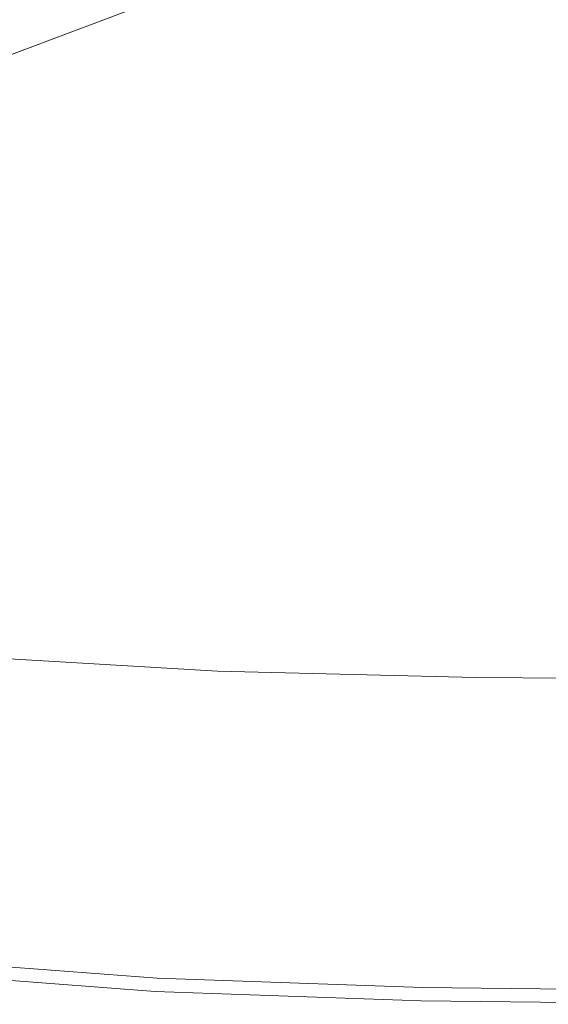
# Model space of a CAD drawing. Extents: x -897 to 897, y -426 to 426.
# Drawn here: x -688 to -609, y -425 to -277 of the extents above; entities that cross this region are included whole.
import ezdxf

# ---------------------------------------------------------------- set-up
doc = ezdxf.new("R2010")
doc.units = 0
doc.header["$LTSCALE"] = 500
doc.header["$MEASUREMENT"] = 0
doc.layers.add('EXC-CERAMIKA', color=7, linetype='Continuous')

msp = doc.modelspace()

# ---------------------------------------------------------------- linework, layer by layer
at = {"layer": 'EXC-CERAMIKA', "lineweight": 0}
for points, invisible_edges in [([(-678.18, -278.08, -9.93), (-670.16, -265.3, -39.8), (-685.36, -270.51, -10.05), (-678.18, -278.08, -9.93)], 15), ([(-670.16, -265.3, -39.8), (-678.18, -278.08, -9.93), (-663.32, -272.47, -39.67), (-670.16, -265.3, -39.8)], 13), ([(-655.4, -279.11, -39.5), (-648.45, -266.81, -69.32), (-663.32, -272.47, -39.67), (-655.4, -279.11, -39.5)], 15), ([(-648.45, -266.81, -69.32), (-655.4, -279.11, -39.5), (-640.86, -273.08, -69.13), (-648.45, -266.81, -69.32)], 15), ([(-607.67, -277.46, -96.48), (-606.95, -267.01, -120.48), (-618.44, -272.65, -96.63), (-607.67, -277.46, -96.48)], 15), ([(-631.77, -278.79, -68.96), (-627.23, -267.26, -96.81), (-640.86, -273.08, -69.13), (-631.77, -278.79, -68.96)], 15), ([(-627.23, -267.26, -96.81), (-631.77, -278.79, -68.96), (-618.44, -272.65, -96.63), (-627.23, -267.26, -96.81)], 15), ([(-692.15, -283.34, 18.01), (-685.36, -270.51, -10.05), (-699.64, -275.4, 17.91), (-692.15, -283.34, 18.01)], 15), ([(-685.36, -270.51, -10.05), (-692.15, -283.34, 18.01), (-678.18, -278.08, -9.93), (-685.36, -270.51, -10.05)], 13), ([(-669.95, -285.06, -9.79), (-663.32, -272.47, -39.67), (-678.18, -278.08, -9.93), (-669.95, -285.06, -9.79)], 15), ([(-663.32, -272.47, -39.67), (-669.95, -285.06, -9.79), (-655.4, -279.11, -39.5), (-663.32, -272.47, -39.67)], 15), ([(-646.04, -285.14, -39.34), (-640.86, -273.08, -69.13), (-655.4, -279.11, -39.5), (-646.04, -285.14, -39.34)], 15), ([(-640.86, -273.08, -69.13), (-646.04, -285.14, -39.34), (-631.77, -278.79, -68.96), (-640.86, -273.08, -69.13)], 15), ([(-620.76, -283.88, -68.82), (-618.44, -272.65, -96.63), (-631.77, -278.79, -68.96), (-620.76, -283.88, -68.82)], 15), ([(-618.44, -272.65, -96.63), (-620.76, -283.88, -68.82), (-607.67, -277.46, -96.48), (-618.44, -272.65, -96.63)], 15), ([(-607.43, -288.31, -68.76), (-607.67, -277.46, -96.48), (-620.76, -283.88, -68.82), (-607.43, -288.31, -68.76)], 15), ([(-683.63, -290.66, 18.13), (-678.18, -278.08, -9.93), (-692.15, -283.34, 18.01), (-683.63, -290.66, 18.13)], 15), ([(-678.18, -278.08, -9.93), (-683.63, -290.66, 18.13), (-669.95, -285.06, -9.79), (-678.18, -278.08, -9.93)], 15), ([(-634.87, -290.52, -39.22), (-631.77, -278.79, -68.96), (-646.04, -285.14, -39.34), (-634.87, -290.52, -39.22)], 15), ([(-631.77, -278.79, -68.96), (-634.87, -290.52, -39.22), (-620.76, -283.88, -68.82), (-631.77, -278.79, -68.96)], 15), ([(-660.35, -291.41, -9.65), (-655.4, -279.11, -39.5), (-669.95, -285.06, -9.79), (-660.35, -291.41, -9.65)], 15), ([(-655.4, -279.11, -39.5), (-660.35, -291.41, -9.65), (-646.04, -285.14, -39.34), (-655.4, -279.11, -39.5)], 15), ([(-692.15, -283.34, 18.01), (-696.64, -295.99, 44.71), (-683.63, -290.66, 18.13), (-692.15, -283.34, 18.01)], 15), ([(-621.54, -295.17, -39.17), (-620.76, -283.88, -68.82), (-634.87, -290.52, -39.22), (-621.54, -295.17, -39.17)], 15), ([(-620.76, -283.88, -68.82), (-621.54, -295.17, -39.17), (-607.43, -288.31, -68.76), (-620.76, -283.88, -68.82)], 15), ([(-673.8, -297.3, 18.25), (-669.95, -285.06, -9.79), (-683.63, -290.66, 18.13), (-673.8, -297.3, 18.25)], 15), ([(-669.95, -285.06, -9.79), (-673.8, -297.3, 18.25), (-660.35, -291.41, -9.65), (-669.95, -285.06, -9.79)], 15), ([(-649.06, -297.06, -9.55), (-646.04, -285.14, -39.34), (-660.35, -291.41, -9.65), (-649.06, -297.06, -9.55)], 15), ([(-646.04, -285.14, -39.34), (-649.06, -297.06, -9.55), (-634.87, -290.52, -39.22), (-646.04, -285.14, -39.34)], 15), ([(-605.67, -299.11, -39.17), (-607.43, -288.31, -68.76), (-621.54, -295.17, -39.17), (-605.67, -299.11, -39.17)], 15), ([(-686.6, -302.91, 44.81), (-683.63, -290.66, 18.13), (-696.64, -295.99, 44.71), (-686.6, -302.91, 44.81)], 15), ([(-683.63, -290.66, 18.13), (-686.6, -302.91, 44.81), (-673.8, -297.3, 18.25), (-683.63, -290.66, 18.13)], 15), ([(-635.78, -301.94, -9.5), (-634.87, -290.52, -39.22), (-649.06, -297.06, -9.55), (-635.78, -301.94, -9.5)], 15), ([(-634.87, -290.52, -39.22), (-635.78, -301.94, -9.5), (-621.54, -295.17, -39.17), (-634.87, -290.52, -39.22)], 15), ([(-662.4, -303.2, 18.34), (-660.35, -291.41, -9.65), (-673.8, -297.3, 18.25), (-662.4, -303.2, 18.34)], 15), ([(-660.35, -291.41, -9.65), (-662.4, -303.2, 18.34), (-649.06, -297.06, -9.55), (-660.35, -291.41, -9.65)], 15), ([(-619.97, -306.05, -9.5), (-621.54, -295.17, -39.17), (-635.78, -301.94, -9.5), (-619.97, -306.05, -9.5)], 15), ([(-621.54, -295.17, -39.17), (-619.97, -306.05, -9.5), (-605.67, -299.11, -39.17), (-621.54, -295.17, -39.17)], 15), ([(-696.64, -295.99, 44.71), (-698.97, -308.33, 70.48), (-686.6, -302.91, 44.81), (-696.64, -295.99, 44.71)], 15), ([(-675.09, -309.05, 44.89), (-673.8, -297.3, 18.25), (-686.6, -302.91, 44.81), (-675.09, -309.05, 44.89)], 15), ([(-673.8, -297.3, 18.25), (-675.09, -309.05, 44.89), (-662.4, -303.2, 18.34), (-673.8, -297.3, 18.25)], 15), ([(-649.16, -308.3, 18.38), (-649.06, -297.06, -9.55), (-662.4, -303.2, 18.34), (-649.16, -308.3, 18.38)], 15), ([(-649.06, -297.06, -9.55), (-649.16, -308.3, 18.38), (-635.78, -301.94, -9.5), (-649.06, -297.06, -9.55)], 15), ([(-601.14, -309.38, -9.53), (-605.67, -299.11, -39.17), (-619.97, -306.05, -9.5), (-601.14, -309.38, -9.53)], 15), ([(-633.42, -312.58, 18.37), (-635.78, -301.94, -9.5), (-649.16, -308.3, 18.38), (-633.42, -312.58, 18.37)], 15), ([(-635.78, -301.94, -9.5), (-633.42, -312.58, 18.37), (-619.97, -306.05, -9.5), (-635.78, -301.94, -9.5)], 15), ([(-687.35, -314.7, 70.54), (-686.6, -302.91, 44.81), (-698.97, -308.33, 70.48), (-687.35, -314.7, 70.54)], 15), ([(-686.6, -302.91, 44.81), (-687.35, -314.7, 70.54), (-675.09, -309.05, 44.89), (-686.6, -302.91, 44.81)], 15), ([(-661.89, -314.35, 44.91), (-662.4, -303.2, 18.34), (-675.09, -309.05, 44.89), (-661.89, -314.35, 44.91)], 15), ([(-662.4, -303.2, 18.34), (-661.89, -314.35, 44.91), (-649.16, -308.3, 18.38), (-662.4, -303.2, 18.34)], 15), ([(-614.52, -316.03, 18.34), (-619.97, -306.05, -9.5), (-633.42, -312.58, 18.37), (-614.52, -316.03, 18.34)], 15), ([(-619.97, -306.05, -9.5), (-614.52, -316.03, 18.34), (-601.14, -309.38, -9.53), (-619.97, -306.05, -9.5)], 15), ([(-698.97, -308.33, 70.48), (-699.4, -320.26, 95.74), (-687.35, -314.7, 70.54), (-698.97, -308.33, 70.48)], 15), ([(-646.22, -318.79, 44.91), (-649.16, -308.3, 18.38), (-661.89, -314.35, 44.91), (-646.22, -318.79, 44.91)], 15), ([(-649.16, -308.3, 18.38), (-646.22, -318.79, 44.91), (-633.42, -312.58, 18.37), (-649.16, -308.3, 18.38)], 15), ([(-674.2, -320.2, 70.56), (-675.09, -309.05, 44.89), (-687.35, -314.7, 70.54), (-674.2, -320.2, 70.56)], 15), ([(-675.09, -309.05, 44.89), (-674.2, -320.2, 70.56), (-661.89, -314.35, 44.91), (-675.09, -309.05, 44.89)], 15), ([(-591.8, -318.63, 18.3), (-601.14, -309.38, -9.53), (-614.52, -316.03, 18.34), (-591.8, -318.63, 18.3)], 15), ([(-627.26, -322.36, 44.88), (-633.42, -312.58, 18.37), (-646.22, -318.79, 44.91), (-627.26, -322.36, 44.88)], 15), ([(-633.42, -312.58, 18.37), (-627.26, -322.36, 44.88), (-614.52, -316.03, 18.34), (-633.42, -312.58, 18.37)], 15), ([(-658.58, -324.8, 70.55), (-661.89, -314.35, 44.91), (-674.2, -320.2, 70.56), (-658.58, -324.8, 70.55)], 15), ([(-661.89, -314.35, 44.91), (-658.58, -324.8, 70.55), (-646.22, -318.79, 44.91), (-661.89, -314.35, 44.91)], 15), ([(-686.29, -325.95, 95.75), (-687.35, -314.7, 70.54), (-699.4, -320.26, 95.74), (-686.29, -325.95, 95.75)], 15), ([(-687.35, -314.7, 70.54), (-686.29, -325.95, 95.75), (-674.2, -320.2, 70.56), (-687.35, -314.7, 70.54)], 15), ([(-604.21, -325.03, 44.83), (-614.52, -316.03, 18.34), (-627.26, -322.36, 44.88), (-604.21, -325.03, 44.83)], 15), ([(-614.52, -316.03, 18.34), (-604.21, -325.03, 44.83), (-591.8, -318.63, 18.3), (-614.52, -316.03, 18.34)], 15), ([(-639.56, -328.48, 70.51), (-646.22, -318.79, 44.91), (-658.58, -324.8, 70.55), (-639.56, -328.48, 70.51)], 15), ([(-646.22, -318.79, 44.91), (-639.56, -328.48, 70.51), (-627.26, -322.36, 44.88), (-646.22, -318.79, 44.91)], 15), ([(-699.4, -320.26, 95.74), (-698.39, -331.69, 120.95), (-686.29, -325.95, 95.75), (-699.4, -320.26, 95.74)], 15), ([(-670.73, -330.7, 95.74), (-674.2, -320.2, 70.56), (-686.29, -325.95, 95.75), (-670.73, -330.7, 95.74)], 15), ([(-674.2, -320.2, 70.56), (-670.73, -330.7, 95.74), (-658.58, -324.8, 70.55), (-674.2, -320.2, 70.56)], 15), ([(-616.2, -331.21, 70.47), (-627.26, -322.36, 44.88), (-639.56, -328.48, 70.51), (-616.2, -331.21, 70.47)], 15), ([(-627.26, -322.36, 44.88), (-616.2, -331.21, 70.47), (-604.21, -325.03, 44.83), (-627.26, -322.36, 44.88)], 15), ([(-682.88, -336.6, 120.93), (-686.29, -325.95, 95.75), (-698.39, -331.69, 120.95), (-682.88, -336.6, 120.93)], 15), ([(-686.29, -325.95, 95.75), (-682.88, -336.6, 120.93), (-670.73, -330.7, 95.74), (-686.29, -325.95, 95.75)], 15), ([(-651.65, -334.49, 95.71), (-658.58, -324.8, 70.55), (-670.73, -330.7, 95.74), (-651.65, -334.49, 95.71)], 15), ([(-658.58, -324.8, 70.55), (-651.65, -334.49, 95.71), (-639.56, -328.48, 70.51), (-658.58, -324.8, 70.55)], 15), ([(-587.58, -332.98, 70.43), (-604.21, -325.03, 44.83), (-616.2, -331.21, 70.47), (-587.58, -332.98, 70.43)], 15), ([(-627.99, -337.29, 95.67), (-639.56, -328.48, 70.51), (-651.65, -334.49, 95.71), (-627.99, -337.29, 95.67)], 15), ([(-639.56, -328.48, 70.51), (-627.99, -337.29, 95.67), (-616.2, -331.21, 70.47), (-639.56, -328.48, 70.51)], 15), ([(-698.39, -331.69, 120.95), (-694.49, -342.23, 145), (-682.88, -336.6, 120.93), (-698.39, -331.69, 120.95)], 15), ([(-663.74, -340.5, 120.9), (-670.73, -330.7, 95.74), (-682.88, -336.6, 120.93), (-663.74, -340.5, 120.9)], 15), ([(-670.73, -330.7, 95.74), (-663.74, -340.5, 120.9), (-651.65, -334.49, 95.71), (-670.73, -330.7, 95.74)], 15), ([(-598.68, -339.08, 95.62), (-616.2, -331.21, 70.47), (-627.99, -337.29, 95.67), (-598.68, -339.08, 95.62)], 15), ([(-616.2, -331.21, 70.47), (-598.68, -339.08, 95.62), (-587.58, -332.98, 70.43), (-616.2, -331.21, 70.47)], 15), ([(-639.77, -343.36, 120.86), (-651.65, -334.49, 95.71), (-663.74, -340.5, 120.9), (-639.77, -343.36, 120.86)], 15), ([(-651.65, -334.49, 95.71), (-639.77, -343.36, 120.86), (-627.99, -337.29, 95.67), (-651.65, -334.49, 95.71)], 15), ([(-675.29, -346.24, 144.97), (-682.88, -336.6, 120.93), (-694.49, -342.23, 145), (-675.29, -346.24, 144.97)], 15), ([(-682.88, -336.6, 120.93), (-675.29, -346.24, 144.97), (-663.74, -340.5, 120.9), (-682.88, -336.6, 120.93)], 15), ([(-609.78, -345.17, 120.82), (-627.99, -337.29, 95.67), (-639.77, -343.36, 120.86), (-609.78, -345.17, 120.82)], 15), ([(-627.99, -337.29, 95.67), (-609.78, -345.17, 120.82), (-598.68, -339.08, 95.62), (-627.99, -337.29, 95.67)], 15), ([(-575.1, -346.19, 120.77), (-598.68, -339.08, 95.62), (-609.78, -345.17, 120.82), (-575.1, -346.19, 120.77)], 15), ([(-651.03, -349.17, 144.93), (-663.74, -340.5, 120.9), (-675.29, -346.24, 144.97), (-651.03, -349.17, 144.93)], 15), ([(-663.74, -340.5, 120.9), (-651.03, -349.17, 144.93), (-639.77, -343.36, 120.86), (-663.74, -340.5, 120.9)], 15), ([(-685.76, -351.44, 166.78), (-694.49, -342.23, 145), (-705.01, -347.34, 166.81), (-685.76, -351.44, 166.78)], 15), ([(-694.49, -342.23, 145), (-685.76, -351.44, 166.78), (-675.29, -346.24, 144.97), (-694.49, -342.23, 145)], 15), ([(-620.38, -351, 144.88), (-639.77, -343.36, 120.86), (-651.03, -349.17, 144.93), (-620.38, -351, 144.88)], 15), ([(-639.77, -343.36, 120.86), (-620.38, -351, 144.88), (-609.78, -345.17, 120.82), (-639.77, -343.36, 120.86)], 15), ([(-584.81, -352, 144.84), (-609.78, -345.17, 120.82), (-620.38, -351, 144.88), (-584.81, -352, 144.84)], 15), ([(-609.78, -345.17, 120.82), (-584.81, -352, 144.84), (-575.1, -346.19, 120.77), (-609.78, -345.17, 120.82)], 15), ([(-661.23, -354.43, 166.74), (-675.29, -346.24, 144.97), (-685.76, -351.44, 166.78), (-661.23, -354.43, 166.74)], 15), ([(-675.29, -346.24, 144.97), (-661.23, -354.43, 166.74), (-651.03, -349.17, 144.93), (-675.29, -346.24, 144.97)], 15), ([(-705.01, -347.34, 166.81), (-694.61, -355.84, 185.2), (-685.76, -351.44, 166.78), (-705.01, -347.34, 166.81)], 15), ([(-629.99, -356.27, 166.7), (-651.03, -349.17, 144.93), (-661.23, -354.43, 166.74), (-629.99, -356.27, 166.7)], 15), ([(-651.03, -349.17, 144.93), (-629.99, -356.27, 166.7), (-620.38, -351, 144.88), (-651.03, -349.17, 144.93)], 15), ([(-593.61, -357.27, 166.65), (-620.38, -351, 144.88), (-629.99, -356.27, 166.7), (-593.61, -357.27, 166.65)], 15), ([(-620.38, -351, 144.88), (-593.61, -357.27, 166.65), (-584.81, -352, 144.84), (-620.38, -351, 144.88)], 15), ([(-669.85, -358.87, 185.17), (-685.76, -351.44, 166.78), (-694.61, -355.84, 185.2), (-669.85, -358.87, 185.17)], 15), ([(-685.76, -351.44, 166.78), (-669.85, -358.87, 185.17), (-661.23, -354.43, 166.74), (-685.76, -351.44, 166.78)], 15), ([(-638.1, -360.73, 185.13), (-661.23, -354.43, 166.74), (-669.85, -358.87, 185.17), (-638.1, -360.73, 185.13)], 15), ([(-661.23, -354.43, 166.74), (-638.1, -360.73, 185.13), (-629.99, -356.27, 166.7), (-661.23, -354.43, 166.74)], 15), ([(-676.36, -362.23, 199.08), (-694.61, -355.84, 185.2), (-701.29, -359.16, 199.12), (-676.36, -362.23, 199.08)], 15), ([(-694.61, -355.84, 185.2), (-676.36, -362.23, 199.08), (-669.85, -358.87, 185.17), (-694.61, -355.84, 185.2)], 15), ([(-601.05, -361.71, 185.08), (-629.99, -356.27, 166.7), (-638.1, -360.73, 185.13), (-601.05, -361.71, 185.08)], 15), ([(-629.99, -356.27, 166.7), (-601.05, -361.71, 185.08), (-593.61, -357.27, 166.65), (-629.99, -356.27, 166.7)], 15), ([(-681.13, -364.72, 209.27), (-701.29, -359.16, 199.12), (-706.18, -361.62, 209.31), (-681.13, -364.72, 209.27)], 15), ([(-701.29, -359.16, 199.12), (-681.13, -364.72, 209.27), (-676.36, -362.23, 199.08), (-701.29, -359.16, 199.12)], 15), ([(-644.24, -364.1, 199.04), (-669.85, -358.87, 185.17), (-676.36, -362.23, 199.08), (-644.24, -364.1, 199.04)], 15), ([(-669.85, -358.87, 185.17), (-644.24, -364.1, 199.04), (-638.1, -360.73, 185.13), (-669.85, -358.87, 185.17)], 15), ([(-684.51, -366.57, 216.5), (-706.18, -361.62, 209.31), (-709.66, -363.45, 216.53), (-684.51, -366.57, 216.5)], 15), ([(-706.18, -361.62, 209.31), (-684.51, -366.57, 216.5), (-681.13, -364.72, 209.27), (-706.18, -361.62, 209.31)], 15), ([(-606.67, -365.07, 199), (-638.1, -360.73, 185.13), (-644.24, -364.1, 199.04), (-606.67, -365.07, 199)], 15), ([(-638.1, -360.73, 185.13), (-606.67, -365.07, 199), (-601.05, -361.71, 185.08), (-638.1, -360.73, 185.13)], 15), ([(-648.72, -366.6, 209.23), (-676.36, -362.23, 199.08), (-681.13, -364.72, 209.27), (-648.72, -366.6, 209.23)], 15), ([(-676.36, -362.23, 199.08), (-648.72, -366.6, 209.23), (-644.24, -364.1, 199.04), (-676.36, -362.23, 199.08)], 15), ([(-686.88, -368, 221.55), (-709.66, -363.45, 216.53), (-712.1, -364.86, 221.58), (-686.88, -368, 221.55)], 15), ([(-709.66, -363.45, 216.53), (-686.88, -368, 221.55), (-684.51, -366.57, 216.5), (-709.66, -363.45, 216.53)], 15), ([(-610.78, -367.56, 209.19), (-644.24, -364.1, 199.04), (-648.72, -366.6, 209.23), (-610.78, -367.56, 209.19)], 15), ([(-644.24, -364.1, 199.04), (-610.78, -367.56, 209.19), (-606.67, -365.07, 199), (-644.24, -364.1, 199.04)], 15), ([(-712.1, -364.86, 221.58), (-688.6, -369.23, 225.2), (-686.88, -368, 221.55), (-712.1, -364.86, 221.58)], 15), ([(-651.91, -368.46, 216.46), (-681.13, -364.72, 209.27), (-684.51, -366.57, 216.5), (-651.91, -368.46, 216.46)], 15), ([(-681.13, -364.72, 209.27), (-651.91, -368.46, 216.46), (-648.72, -366.6, 209.23), (-681.13, -364.72, 209.27)], 15), ([(-569.11, -367.92, 209.15), (-606.67, -365.07, 199), (-610.78, -367.56, 209.19), (-569.11, -367.92, 209.15)], 15), ([(-654.13, -369.89, 221.52), (-684.51, -366.57, 216.5), (-686.88, -368, 221.55), (-654.13, -369.89, 221.52)], 15), ([(-684.51, -366.57, 216.5), (-654.13, -369.89, 221.52), (-651.91, -368.46, 216.46), (-684.51, -366.57, 216.5)], 15), ([(-613.7, -369.42, 216.42), (-648.72, -366.6, 209.23), (-651.91, -368.46, 216.46), (-613.7, -369.42, 216.42)], 15), ([(-648.72, -366.6, 209.23), (-613.7, -369.42, 216.42), (-610.78, -367.56, 209.19), (-648.72, -366.6, 209.23)], 15), ([(-571.73, -369.76, 216.38), (-610.78, -367.56, 209.19), (-613.7, -369.42, 216.42), (-571.73, -369.76, 216.38)], 15), ([(-610.78, -367.56, 209.19), (-571.73, -369.76, 216.38), (-569.11, -367.92, 209.15), (-610.78, -367.56, 209.19)], 15), ([(-688.6, -369.23, 225.2), (-654.13, -369.89, 221.52), (-686.88, -368, 221.55), (-688.6, -369.23, 225.2)], 15), ([(-615.74, -370.85, 221.48), (-651.91, -368.46, 216.46), (-654.13, -369.89, 221.52), (-615.74, -370.85, 221.48)], 15), ([(-651.91, -368.46, 216.46), (-615.74, -370.85, 221.48), (-613.7, -369.42, 216.42), (-651.91, -368.46, 216.46)], 15), ([(-690.68, -371.5, 229.44), (-656.88, -372.27, 227.71), (-689.81, -370.36, 227.74), (-690.68, -371.5, 229.44)], 15), ([(-689.81, -370.36, 227.74), (-655.75, -371.13, 225.17), (-688.6, -369.23, 225.2), (-689.81, -370.36, 227.74)], 15), ([(-655.75, -371.13, 225.17), (-689.81, -370.36, 227.74), (-656.88, -372.27, 227.71), (-655.75, -371.13, 225.17)], 15), ([(-654.13, -369.89, 221.52), (-688.6, -369.23, 225.2), (-655.75, -371.13, 225.17), (-654.13, -369.89, 221.52)], 15), ([(-655.75, -371.13, 225.17), (-615.74, -370.85, 221.48), (-654.13, -369.89, 221.52), (-655.75, -371.13, 225.17)], 15), ([(-573.57, -371.18, 221.44), (-613.7, -369.42, 216.42), (-615.74, -370.85, 221.48), (-573.57, -371.18, 221.44)], 15), ([(-613.7, -369.42, 216.42), (-573.57, -371.18, 221.44), (-571.73, -369.76, 216.38), (-613.7, -369.42, 216.42)], 15), ([(-691.36, -372.75, 230.6), (-657.69, -373.42, 229.42), (-690.68, -371.5, 229.44), (-691.36, -372.75, 230.6)], 15), ([(-656.88, -372.27, 227.71), (-690.68, -371.5, 229.44), (-657.69, -373.42, 229.42), (-656.88, -372.27, 227.71)], 15), ([(-656.88, -372.27, 227.71), (-617.22, -372.08, 225.14), (-655.75, -371.13, 225.17), (-656.88, -372.27, 227.71)], 15), ([(-615.74, -370.85, 221.48), (-655.75, -371.13, 225.17), (-617.22, -372.08, 225.14), (-615.74, -370.85, 221.48)], 15), ([(-617.22, -372.08, 225.14), (-573.57, -371.18, 221.44), (-615.74, -370.85, 221.48), (-617.22, -372.08, 225.14)], 15), ([(-573.57, -371.18, 221.44), (-617.22, -372.08, 225.14), (-574.91, -372.41, 225.11), (-573.57, -371.18, 221.44)], 15), ([(-691.99, -374.21, 231.5), (-658.3, -374.68, 230.59), (-691.36, -372.75, 230.6), (-691.99, -374.21, 231.5)], 15), ([(-657.69, -373.42, 229.42), (-691.36, -372.75, 230.6), (-658.3, -374.68, 230.59), (-657.69, -373.42, 229.42)], 13), ([(-658.3, -374.68, 230.59), (-619.01, -374.38, 229.4), (-657.69, -373.42, 229.42), (-658.3, -374.68, 230.59)], 15), ([(-657.69, -373.42, 229.42), (-618.27, -373.23, 227.69), (-656.88, -372.27, 227.71), (-657.69, -373.42, 229.42)], 15), ([(-618.27, -373.23, 227.69), (-657.69, -373.42, 229.42), (-619.01, -374.38, 229.4), (-618.27, -373.23, 227.69)], 15), ([(-617.22, -372.08, 225.14), (-656.88, -372.27, 227.71), (-618.27, -373.23, 227.69), (-617.22, -372.08, 225.14)], 15), ([(-619.01, -374.38, 229.4), (-575.86, -373.55, 227.66), (-618.27, -373.23, 227.69), (-619.01, -374.38, 229.4)], 15), ([(-618.27, -373.23, 227.69), (-574.91, -372.41, 225.11), (-617.22, -372.08, 225.14), (-618.27, -373.23, 227.69)], 15), ([(-574.91, -372.41, 225.11), (-618.27, -373.23, 227.69), (-575.86, -373.55, 227.66), (-574.91, -372.41, 225.11)], 15), ([(-692.57, -375.83, 232.18), (-658.86, -376.16, 231.5), (-691.99, -374.21, 231.5), (-692.57, -375.83, 232.18)], 15), ([(-658.3, -374.68, 230.59), (-691.99, -374.21, 231.5), (-658.86, -376.16, 231.5), (-658.3, -374.68, 230.59)], 15), ([(-658.86, -376.16, 231.5), (-619.57, -375.65, 230.57), (-658.3, -374.68, 230.59), (-658.86, -376.16, 231.5)], 15), ([(-619.01, -374.38, 229.4), (-658.3, -374.68, 230.59), (-619.57, -375.65, 230.57), (-619.01, -374.38, 229.4)], 13), ([(-619.57, -375.65, 230.57), (-576.54, -374.71, 229.38), (-619.01, -374.38, 229.4), (-619.57, -375.65, 230.57)], 15), ([(-576.54, -374.71, 229.38), (-619.57, -375.65, 230.57), (-577.07, -375.98, 230.56), (-576.54, -374.71, 229.38)], 13), ([(-575.86, -373.55, 227.66), (-619.01, -374.38, 229.4), (-576.54, -374.71, 229.38), (-575.86, -373.55, 227.66)], 15), ([(-693.1, -377.52, 232.66), (-659.38, -377.79, 232.18), (-692.57, -375.83, 232.18), (-693.1, -377.52, 232.66)], 15), ([(-658.86, -376.16, 231.5), (-692.57, -375.83, 232.18), (-659.38, -377.79, 232.18), (-658.86, -376.16, 231.5)], 15), ([(-659.38, -377.79, 232.18), (-620.09, -377.14, 231.49), (-658.86, -376.16, 231.5), (-659.38, -377.79, 232.18)], 15), ([(-619.57, -375.65, 230.57), (-658.86, -376.16, 231.5), (-620.09, -377.14, 231.49), (-619.57, -375.65, 230.57)], 15), ([(-620.09, -377.14, 231.49), (-577.07, -375.98, 230.56), (-619.57, -375.65, 230.57), (-620.09, -377.14, 231.49)], 15), ([(-577.07, -375.98, 230.56), (-620.09, -377.14, 231.49), (-577.54, -377.47, 231.48), (-577.07, -375.98, 230.56)], 15), ([(-693.57, -379.22, 232.99), (-659.83, -379.5, 232.66), (-693.1, -377.52, 232.66), (-693.57, -379.22, 232.99)], 15), ([(-659.38, -377.79, 232.18), (-693.1, -377.52, 232.66), (-659.83, -379.5, 232.66), (-659.38, -377.79, 232.18)], 15), ([(-659.83, -379.5, 232.66), (-620.55, -378.78, 232.17), (-659.38, -377.79, 232.18), (-659.83, -379.5, 232.66)], 15), ([(-620.09, -377.14, 231.49), (-659.38, -377.79, 232.18), (-620.55, -378.78, 232.17), (-620.09, -377.14, 231.49)], 15), ([(-620.55, -378.78, 232.17), (-577.54, -377.47, 231.48), (-620.09, -377.14, 231.49), (-620.55, -378.78, 232.17)], 15), ([(-577.54, -377.47, 231.48), (-620.55, -378.78, 232.17), (-577.96, -379.11, 232.16), (-577.54, -377.47, 231.48)], 15), ([(-693.99, -380.87, 233.18), (-660.23, -381.23, 232.99), (-693.57, -379.22, 232.99), (-693.99, -380.87, 233.18)], 15), ([(-659.83, -379.5, 232.66), (-693.57, -379.22, 232.99), (-660.23, -381.23, 232.99), (-659.83, -379.5, 232.66)], 15), ([(-620.55, -378.78, 232.17), (-659.83, -379.5, 232.66), (-620.95, -380.5, 232.66), (-620.55, -378.78, 232.17)], 15), ([(-620.95, -380.5, 232.66), (-577.96, -379.11, 232.16), (-620.55, -378.78, 232.17), (-620.95, -380.5, 232.66)], 15), ([(-577.96, -379.11, 232.16), (-620.95, -380.5, 232.66), (-578.31, -380.84, 232.66), (-577.96, -379.11, 232.16)], 15), ([(-694.43, -382.83, 233.28), (-660.55, -382.9, 233.18), (-693.99, -380.87, 233.18), (-694.43, -382.83, 233.28)], 15), ([(-660.23, -381.23, 232.99), (-693.99, -380.87, 233.18), (-660.55, -382.9, 233.18), (-660.23, -381.23, 232.99)], 15), ([(-660.23, -381.23, 232.99), (-620.95, -380.5, 232.66), (-659.83, -379.5, 232.66), (-660.23, -381.23, 232.99)], 15), ([(-620.95, -380.5, 232.66), (-660.23, -381.23, 232.99), (-621.28, -382.23, 232.98), (-620.95, -380.5, 232.66)], 15), ([(-621.28, -382.23, 232.98), (-578.31, -380.84, 232.66), (-620.95, -380.5, 232.66), (-621.28, -382.23, 232.98)], 15), ([(-578.31, -380.84, 232.66), (-621.28, -382.23, 232.98), (-578.6, -382.57, 232.98), (-578.31, -380.84, 232.66)], 15), ([(-660.55, -382.9, 233.18), (-621.28, -382.23, 232.98), (-660.23, -381.23, 232.99), (-660.55, -382.9, 233.18)], 15), ([(-621.28, -382.23, 232.98), (-660.55, -382.9, 233.18), (-621.54, -383.91, 233.18), (-621.28, -382.23, 232.98)], 15), ([(-621.54, -383.91, 233.18), (-578.6, -382.57, 232.98), (-621.28, -382.23, 232.98), (-621.54, -383.91, 233.18)], 15), ([(-694.99, -385.44, 233.31), (-660.9, -384.87, 233.28), (-694.43, -382.83, 233.28), (-694.99, -385.44, 233.31)], 15), ([(-660.55, -382.9, 233.18), (-694.43, -382.83, 233.28), (-660.9, -384.87, 233.28), (-660.55, -382.9, 233.18)], 15), ([(-660.9, -384.87, 233.28), (-621.54, -383.91, 233.18), (-660.55, -382.9, 233.18), (-660.9, -384.87, 233.28)], 15), ([(-578.6, -382.57, 232.98), (-621.54, -383.91, 233.18), (-578.8, -384.25, 233.18), (-578.6, -382.57, 232.98)], 15), ([(-660.9, -384.87, 233.28), (-694.99, -385.44, 233.31), (-661.35, -387.52, 233.31), (-660.9, -384.87, 233.28)], 15), ([(-661.35, -387.52, 233.31), (-621.81, -385.9, 233.28), (-660.9, -384.87, 233.28), (-661.35, -387.52, 233.31)], 15), ([(-621.54, -383.91, 233.18), (-660.9, -384.87, 233.28), (-621.81, -385.9, 233.28), (-621.54, -383.91, 233.18)], 15), ([(-621.81, -385.9, 233.28), (-578.8, -384.25, 233.18), (-621.54, -383.91, 233.18), (-621.81, -385.9, 233.28)], 15), ([(-578.8, -384.25, 233.18), (-621.81, -385.9, 233.28), (-579.02, -386.25, 233.28), (-578.8, -384.25, 233.18)], 15), ([(-695.76, -389.06, 233.31), (-661.35, -387.52, 233.31), (-694.99, -385.44, 233.31), (-695.76, -389.06, 233.31)], 15), ([(-621.81, -385.9, 233.28), (-661.35, -387.52, 233.31), (-622.19, -388.57, 233.31), (-621.81, -385.9, 233.28)], 15), ([(-622.19, -388.57, 233.31), (-579.02, -386.25, 233.28), (-621.81, -385.9, 233.28), (-622.19, -388.57, 233.31)], 15), ([(-579.02, -386.25, 233.28), (-622.19, -388.57, 233.31), (-579.35, -388.93, 233.31), (-579.02, -386.25, 233.28)], 15), ([(-661.35, -387.52, 233.31), (-695.76, -389.06, 233.31), (-662, -391.2, 233.31), (-661.35, -387.52, 233.31)], 15), ([(-662, -391.2, 233.31), (-622.19, -388.57, 233.31), (-661.35, -387.52, 233.31), (-662, -391.2, 233.31)], 15), ([(-696.82, -394.04, 233.31), (-662, -391.2, 233.31), (-695.76, -389.06, 233.31), (-696.82, -394.04, 233.31)], 15), ([(-622.19, -388.57, 233.31), (-662, -391.2, 233.31), (-622.76, -392.29, 233.31), (-622.19, -388.57, 233.31)], 15), ([(-622.76, -392.29, 233.31), (-579.35, -388.93, 233.31), (-622.19, -388.57, 233.31), (-622.76, -392.29, 233.31)], 15), ([(-579.35, -388.93, 233.31), (-622.76, -392.29, 233.31), (-579.87, -392.66, 233.31), (-579.35, -388.93, 233.31)], 15), ([(-662, -391.2, 233.31), (-696.82, -394.04, 233.31), (-662.93, -396.28, 233.31), (-662, -391.2, 233.31)], 15), ([(-662.93, -396.28, 233.31), (-622.76, -392.29, 233.31), (-662, -391.2, 233.31), (-662.93, -396.28, 233.31)], 15), ([(-622.76, -392.29, 233.31), (-662.93, -396.28, 233.31), (-623.61, -397.41, 233.31), (-622.76, -392.29, 233.31)], 15), ([(-623.61, -397.41, 233.31), (-579.87, -392.66, 233.31), (-622.76, -392.29, 233.31), (-623.61, -397.41, 233.31)], 15), ([(-579.87, -392.66, 233.31), (-623.61, -397.41, 233.31), (-580.68, -397.81, 233.31), (-579.87, -392.66, 233.31)], 15), ([(-698.04, -399.71, 233.31), (-662.93, -396.28, 233.31), (-696.82, -394.04, 233.31), (-698.04, -399.71, 233.31)], 15), ([(-662.93, -396.28, 233.31), (-698.04, -399.71, 233.31), (-664, -402.05, 233.31), (-662.93, -396.28, 233.31)], 15), ([(-664, -402.05, 233.31), (-623.61, -397.41, 233.31), (-662.93, -396.28, 233.31), (-664, -402.05, 233.31)], 15), ([(-623.61, -397.41, 233.31), (-664, -402.05, 233.31), (-624.6, -403.24, 233.31), (-623.61, -397.41, 233.31)], 15), ([(-624.6, -403.24, 233.31), (-580.68, -397.81, 233.31), (-623.61, -397.41, 233.31), (-624.6, -403.24, 233.31)], 15), ([(-580.68, -397.81, 233.31), (-624.6, -403.24, 233.31), (-581.64, -403.68, 233.31), (-580.68, -397.81, 233.31)], 15), ([(-699.27, -405.39, 233.31), (-664, -402.05, 233.31), (-698.04, -399.71, 233.31), (-699.27, -405.39, 233.31)], 15), ([(-664, -402.05, 233.31), (-699.27, -405.39, 233.31), (-665.07, -407.82, 233.31), (-664, -402.05, 233.31)], 15), ([(-665.07, -407.82, 233.31), (-624.6, -403.24, 233.31), (-664, -402.05, 233.31), (-665.07, -407.82, 233.31)], 15), ([(-624.6, -403.24, 233.31), (-665.07, -407.82, 233.31), (-625.6, -409.07, 233.31), (-624.6, -403.24, 233.31)], 15), ([(-625.6, -409.07, 233.31), (-581.64, -403.68, 233.31), (-624.6, -403.24, 233.31), (-625.6, -409.07, 233.31)], 15), ([(-581.64, -403.68, 233.31), (-625.6, -409.07, 233.31), (-582.6, -409.54, 233.31), (-581.64, -403.68, 233.31)], 15), ([(-700.34, -410.37, 233.31), (-665.07, -407.82, 233.31), (-699.27, -405.39, 233.31), (-700.34, -410.37, 233.31)], 15), ([(-665.07, -407.82, 233.31), (-700.34, -410.37, 233.31), (-666, -412.89, 233.31), (-665.07, -407.82, 233.31)], 15), ([(-666, -412.89, 233.31), (-625.6, -409.07, 233.31), (-665.07, -407.82, 233.31), (-666, -412.89, 233.31)], 15), ([(-701.12, -413.99, 233.31), (-666, -412.89, 233.31), (-700.34, -410.37, 233.31), (-701.12, -413.99, 233.31)], 15), ([(-625.6, -409.07, 233.31), (-666, -412.89, 233.31), (-626.45, -414.2, 233.31), (-625.6, -409.07, 233.31)], 15), ([(-626.45, -414.2, 233.31), (-582.6, -409.54, 233.31), (-625.6, -409.07, 233.31), (-626.45, -414.2, 233.31)], 15), ([(-582.6, -409.54, 233.31), (-626.45, -414.2, 233.31), (-583.41, -414.69, 233.31), (-582.6, -409.54, 233.31)], 15), ([(-666, -412.89, 233.31), (-701.12, -413.99, 233.31), (-666.66, -416.57, 233.31), (-666, -412.89, 233.31)], 15), ([(-666.66, -416.57, 233.31), (-626.45, -414.2, 233.31), (-666, -412.89, 233.31), (-666.66, -416.57, 233.31)], 15), ([(-701.66, -416.48, 233.2), (-666.66, -416.57, 233.31), (-701.12, -413.99, 233.31), (-701.66, -416.48, 233.2)], 15), ([(-626.45, -414.2, 233.31), (-666.66, -416.57, 233.31), (-627.03, -417.91, 233.31), (-626.45, -414.2, 233.31)], 15), ([(-627.03, -417.91, 233.31), (-583.41, -414.69, 233.31), (-626.45, -414.2, 233.31), (-627.03, -417.91, 233.31)], 15), ([(-583.41, -414.69, 233.31), (-627.03, -417.91, 233.31), (-583.94, -418.42, 233.31), (-583.41, -414.69, 233.31)], 15), ([(-702.01, -418.1, 232.87), (-667.09, -419.11, 233.2), (-701.66, -416.48, 233.2), (-702.01, -418.1, 232.87)], 15), ([(-666.66, -416.57, 233.31), (-701.66, -416.48, 233.2), (-667.09, -419.11, 233.2), (-666.66, -416.57, 233.31)], 15), ([(-667.09, -419.11, 233.2), (-627.03, -417.91, 233.31), (-666.66, -416.57, 233.31), (-667.09, -419.11, 233.2)], 15), ([(-702.35, -419.67, 231.12), (-667.51, -421.74, 232.21), (-702.23, -419.08, 232.21), (-702.35, -419.67, 231.12)], 15), ([(-702.23, -419.08, 232.21), (-667.36, -420.74, 232.87), (-702.01, -418.1, 232.87), (-702.23, -419.08, 232.21)], 13), ([(-667.36, -420.74, 232.87), (-702.23, -419.08, 232.21), (-667.51, -421.74, 232.21), (-667.36, -420.74, 232.87)], 15), ([(-667.09, -419.11, 233.2), (-702.01, -418.1, 232.87), (-667.36, -420.74, 232.87), (-667.09, -419.11, 233.2)], 15), ([(-667.36, -420.74, 232.87), (-627.39, -420.47, 233.2), (-667.09, -419.11, 233.2), (-667.36, -420.74, 232.87)], 15), ([(-627.03, -417.91, 233.31), (-667.09, -419.11, 233.2), (-627.39, -420.47, 233.2), (-627.03, -417.91, 233.31)], 15), ([(-627.39, -420.47, 233.2), (-583.94, -418.42, 233.31), (-627.03, -417.91, 233.31), (-627.39, -420.47, 233.2)], 15), ([(-583.94, -418.42, 233.31), (-627.39, -420.47, 233.2), (-584.25, -420.99, 233.2), (-583.94, -418.42, 233.31)], 15), ([(-702.44, -420.06, 226.43), (-667.65, -422.63, 229.29), (-702.42, -419.96, 229.29), (-702.44, -420.06, 226.43)], 15), ([(-702.44, -420.06, 222.23), (-667.67, -422.73, 226.43), (-702.44, -420.06, 226.43), (-702.44, -420.06, 222.23)], 15), ([(-667.67, -422.73, 226.43), (-702.44, -420.06, 222.23), (-667.67, -422.73, 222.23), (-667.67, -422.73, 226.43)], 15), ([(-667.65, -422.63, 229.29), (-702.44, -420.06, 226.43), (-667.67, -422.73, 226.43), (-667.65, -422.63, 229.29)], 15), ([(-702.44, -420.06, 222.23), (-667.67, -422.73, 216.41), (-667.67, -422.73, 222.23), (-702.44, -420.06, 222.23)], 15), ([(-667.67, -422.73, 216.41), (-702.44, -420.06, 222.23), (-702.44, -420.06, 216.41), (-667.67, -422.73, 216.41)], 15), ([(-702.44, -420.06, 216.41), (-667.67, -422.73, 209.37), (-667.67, -422.73, 216.41), (-702.44, -420.06, 216.41)], 15), ([(-667.67, -422.73, 209.37), (-702.44, -420.06, 216.41), (-702.44, -420.06, 209.37), (-667.67, -422.73, 209.37)], 15), ([(-702.44, -420.06, 201.52), (-667.67, -422.73, 193.26), (-667.67, -422.73, 201.52), (-702.44, -420.06, 201.52)], 15), ([(-667.67, -422.73, 193.26), (-702.44, -420.06, 201.52), (-702.44, -420.06, 193.26), (-667.67, -422.73, 193.26)], 11), ([(-702.44, -420.06, 209.37), (-667.67, -422.73, 201.52), (-667.67, -422.73, 209.37), (-702.44, -420.06, 209.37)], 15), ([(-667.67, -422.73, 201.52), (-702.44, -420.06, 209.37), (-702.44, -420.06, 201.52), (-667.67, -422.73, 201.52)], 15), ([(-702.42, -419.96, 229.29), (-667.6, -422.33, 231.12), (-702.35, -419.67, 231.12), (-702.42, -419.96, 229.29)], 15), ([(-667.6, -422.33, 231.12), (-702.42, -419.96, 229.29), (-667.65, -422.63, 229.29), (-667.6, -422.33, 231.12)], 15), ([(-667.51, -421.74, 232.21), (-702.35, -419.67, 231.12), (-667.6, -422.33, 231.12), (-667.51, -421.74, 232.21)], 15), ([(-627.39, -420.47, 233.2), (-667.36, -420.74, 232.87), (-627.59, -422.12, 232.87), (-627.39, -420.47, 233.2)], 15), ([(-627.59, -422.12, 232.87), (-584.25, -420.99, 233.2), (-627.39, -420.47, 233.2), (-627.59, -422.12, 232.87)], 15), ([(-667.6, -422.33, 231.12), (-627.69, -423.12, 232.21), (-667.51, -421.74, 232.21), (-667.6, -422.33, 231.12)], 15), ([(-667.51, -421.74, 232.21), (-627.59, -422.12, 232.87), (-667.36, -420.74, 232.87), (-667.51, -421.74, 232.21)], 13), ([(-627.59, -422.12, 232.87), (-667.51, -421.74, 232.21), (-627.69, -423.12, 232.21), (-627.59, -422.12, 232.87)], 15), ([(-627.69, -423.12, 232.21), (-584.4, -422.65, 232.87), (-627.59, -422.12, 232.87), (-627.69, -423.12, 232.21)], 13), ([(-584.25, -420.99, 233.2), (-627.59, -422.12, 232.87), (-584.4, -422.65, 232.87), (-584.25, -420.99, 233.2)], 15), ([(-667.67, -422.73, 226.43), (-627.78, -424.01, 229.29), (-667.65, -422.63, 229.29), (-667.67, -422.73, 226.43)], 15), ([(-667.67, -422.73, 222.23), (-627.79, -424.11, 226.43), (-667.67, -422.73, 226.43), (-667.67, -422.73, 222.23)], 15), ([(-627.79, -424.11, 226.43), (-667.67, -422.73, 222.23), (-627.79, -424.11, 222.23), (-627.79, -424.11, 226.43)], 15), ([(-627.78, -424.01, 229.29), (-667.67, -422.73, 226.43), (-627.79, -424.11, 226.43), (-627.78, -424.01, 229.29)], 15), ([(-667.67, -422.73, 222.23), (-627.79, -424.11, 216.41), (-627.79, -424.11, 222.23), (-667.67, -422.73, 222.23)], 15), ([(-627.79, -424.11, 216.41), (-667.67, -422.73, 222.23), (-667.67, -422.73, 216.41), (-627.79, -424.11, 216.41)], 15), ([(-667.67, -422.73, 216.41), (-627.79, -424.11, 209.37), (-627.79, -424.11, 216.41), (-667.67, -422.73, 216.41)], 15), ([(-627.79, -424.11, 209.37), (-667.67, -422.73, 216.41), (-667.67, -422.73, 209.37), (-627.79, -424.11, 209.37)], 15), ([(-667.67, -422.73, 201.52), (-627.79, -424.11, 193.26), (-627.79, -424.11, 201.52), (-667.67, -422.73, 201.52)], 15), ([(-627.79, -424.11, 193.26), (-667.67, -422.73, 201.52), (-667.67, -422.73, 193.26), (-627.79, -424.11, 193.26)], 11), ([(-667.67, -422.73, 209.37), (-627.79, -424.11, 201.52), (-627.79, -424.11, 209.37), (-667.67, -422.73, 209.37)], 15), ([(-627.79, -424.11, 201.52), (-667.67, -422.73, 209.37), (-667.67, -422.73, 201.52), (-627.79, -424.11, 201.52)], 15), ([(-667.65, -422.63, 229.29), (-627.75, -423.72, 231.12), (-667.6, -422.33, 231.12), (-667.65, -422.63, 229.29)], 15), ([(-627.75, -423.72, 231.12), (-667.65, -422.63, 229.29), (-627.78, -424.01, 229.29), (-627.75, -423.72, 231.12)], 15), ([(-627.69, -423.12, 232.21), (-667.6, -422.33, 231.12), (-627.75, -423.72, 231.12), (-627.69, -423.12, 232.21)], 15), ([(-627.75, -423.72, 231.12), (-584.46, -423.65, 232.21), (-627.69, -423.12, 232.21), (-627.75, -423.72, 231.12)], 15), ([(-584.46, -423.65, 232.21), (-627.75, -423.72, 231.12), (-584.5, -424.25, 231.12), (-584.46, -423.65, 232.21)], 15), ([(-584.4, -422.65, 232.87), (-627.69, -423.12, 232.21), (-584.46, -423.65, 232.21), (-584.4, -422.65, 232.87)], 15), ([(-627.79, -424.11, 226.43), (-584.52, -424.55, 229.29), (-627.78, -424.01, 229.29), (-627.79, -424.11, 226.43)], 15), ([(-627.79, -424.11, 222.23), (-584.52, -424.65, 226.43), (-627.79, -424.11, 226.43), (-627.79, -424.11, 222.23)], 15), ([(-584.52, -424.65, 226.43), (-627.79, -424.11, 222.23), (-584.52, -424.65, 222.23), (-584.52, -424.65, 226.43)], 15), ([(-584.52, -424.55, 229.29), (-627.79, -424.11, 226.43), (-584.52, -424.65, 226.43), (-584.52, -424.55, 229.29)], 15), ([(-584.52, -424.65, 193.26), (-627.79, -424.11, 201.52), (-627.79, -424.11, 193.26), (-584.52, -424.65, 193.26)], 11), ([(-627.79, -424.11, 201.52), (-584.52, -424.65, 193.26), (-584.52, -424.65, 201.52), (-627.79, -424.11, 201.52)], 15), ([(-584.52, -424.65, 201.52), (-627.79, -424.11, 209.37), (-627.79, -424.11, 201.52), (-584.52, -424.65, 201.52)], 15), ([(-627.79, -424.11, 209.37), (-584.52, -424.65, 201.52), (-584.52, -424.65, 209.37), (-627.79, -424.11, 209.37)], 15), ([(-584.52, -424.65, 216.41), (-627.79, -424.11, 222.23), (-627.79, -424.11, 216.41), (-584.52, -424.65, 216.41)], 15), ([(-627.79, -424.11, 222.23), (-584.52, -424.65, 216.41), (-584.52, -424.65, 222.23), (-627.79, -424.11, 222.23)], 15), ([(-584.52, -424.65, 209.37), (-627.79, -424.11, 216.41), (-627.79, -424.11, 209.37), (-584.52, -424.65, 209.37)], 15), ([(-627.79, -424.11, 216.41), (-584.52, -424.65, 209.37), (-584.52, -424.65, 216.41), (-627.79, -424.11, 216.41)], 15), ([(-627.78, -424.01, 229.29), (-584.5, -424.25, 231.12), (-627.75, -423.72, 231.12), (-627.78, -424.01, 229.29)], 15), ([(-584.5, -424.25, 231.12), (-627.78, -424.01, 229.29), (-584.52, -424.55, 229.29), (-584.5, -424.25, 231.12)], 15)]:
    msp.add_3dface(points, dxfattribs=dict(at, invisible_edges=invisible_edges))

doc.saveas('drawing.dxf')
